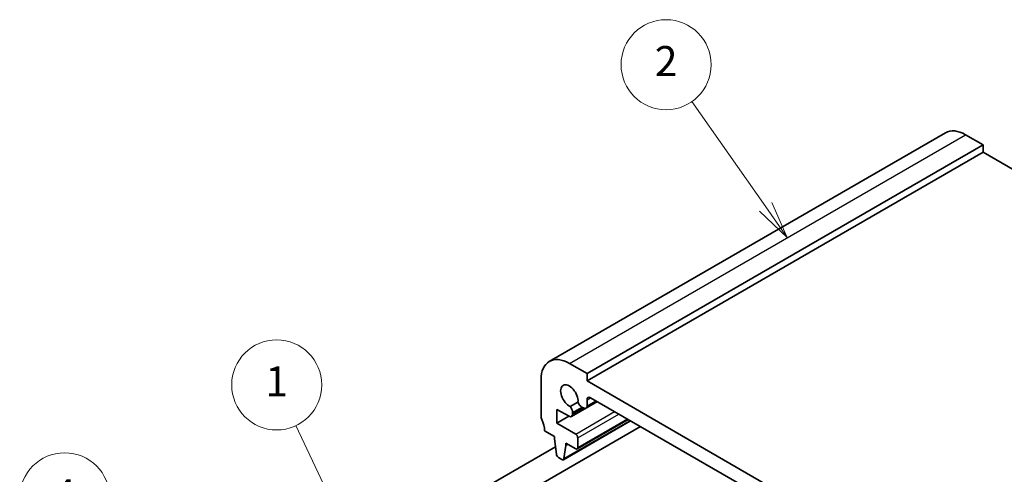
# Model space of a CAD drawing. Units: millimetres. Extents: x 22 to 2603, y 12 to 574.
# Drawn here: x 304 to 402, y 255 to 300 of the extents above; entities that cross this region are included whole.
import ezdxf

# ---------------------------------------------------------------- set-up
doc = ezdxf.new("R2010")
doc.units = ezdxf.units.MM
doc.header["$LTSCALE"] = 1.5
for name, color, linetype, lineweight in [('Symbol (TK)', 100, 'Continuous', 18), ('Visible (ISO)', 7, 'Continuous', 35), ('Visible Narrow (ISO)', 7, 'Continuous', 25)]:
    doc.layers.add(name, color=color, linetype=linetype, lineweight=lineweight)
doc.styles.add('Note Text (TK2)', font='txt')

# ---------------------------------------------------------------- blocks, each defined once
blk = doc.blocks.new('バルーン2')
at = {"layer": 'Symbol (TK)', "color": 100}
for p, q in [((212.191, 159.366), (207.284, 165.812)), ((213.705, 157.377), (212.589, 159.669)), ((211.793, 159.063), (213.705, 157.377)), ((212.191, 159.366), (213.705, 157.377))]:
    blk.add_line(p, q, dxfattribs=at)
at = {"layer": 'Symbol (TK)'}
blk.add_circle((205.472, 168.192), 3, dxfattribs=at)
at = {"layer": 'Symbol (TK)', "color": 7, "insert": (205.472, 168.174), "char_height": 2, "attachment_point": 5, "line_spacing_factor": 0.25, "style": 'Note Text (TK2)'}
blk.add_mtext('4', dxfattribs=at)
blk = doc.blocks.new('バルーン3')
at = {"layer": 'Symbol (TK)', "color": 100}
for p, q in [((225.159, 163.924), (220.872, 173.012)), ((226.226, 161.663), (225.611, 164.138)), ((224.707, 163.711), (226.226, 161.663)), ((225.159, 163.924), (226.226, 161.663))]:
    blk.add_line(p, q, dxfattribs=at)
at = {"layer": 'Symbol (TK)'}
blk.add_circle((219.597, 175.715), 3, dxfattribs=at)
at = {"layer": 'Symbol (TK)', "color": 7, "insert": (219.597, 175.691), "char_height": 2, "attachment_point": 5, "line_spacing_factor": 0.25, "style": 'Note Text (TK2)'}
blk.add_mtext('1', dxfattribs=at)
blk = doc.blocks.new('バルーン4')
at = {"layer": 'Symbol (TK)', "color": 100}
for p, q in [((252.184, 187.582), (247.259, 194.608)), ((253.619, 185.535), (252.593, 187.869)), ((251.774, 187.295), (253.619, 185.535)), ((252.184, 187.582), (253.619, 185.535))]:
    blk.add_line(p, q, dxfattribs=at)
at = {"layer": 'Symbol (TK)'}
blk.add_circle((245.543, 197.055), 3, dxfattribs=at)
at = {"layer": 'Symbol (TK)', "color": 7, "insert": (245.543, 197.038), "char_height": 2, "attachment_point": 5, "line_spacing_factor": 0.25, "style": 'Note Text (TK2)'}
blk.add_mtext('2', dxfattribs=at)

msp = doc.modelspace()

# ---------------------------------------------------------------- linework, layer by layer
at = {"layer": 'Visible (ISO)'}
for p, q in [((356.6428, 265.9224), (396.2408, 288.7844)), ((398.2408, 288.5862), (400.0085, 287.5656)), ((360.4106, 264.7037), (400.0085, 287.5656)), ((400.0085, 287.5656), (400.0085, 286.8308)), ((360.4106, 263.9689), (400.0085, 286.8308)), ((400.0085, 286.8308), (446.7483, 259.8456)), ((360.4106, 264.7037), (358.6428, 265.7243)), ((355.8144, 264.0913), (355.8144, 260.4171)), ((360.4106, 263.9689), (360.4106, 264.7037)), ((407.7867, 236.6162), (360.4106, 263.9689)), ((359.5067, 261.8469), (358.7404, 261.4045)), ((358.8601, 260.4109), (361.4438, 261.9026)), ((360.307, 261.2466), (361.4436, 261.9028)), ((360.4106, 261.4754), (360.4106, 262.0909)), ((360.7641, 262.295), (407.4332, 235.3507)), ((357.4054, 259.7432), (357.4054, 261.1313)), ((357.4054, 261.1313), (358.6101, 260.4357)), ((358.9637, 260.7378), (358.9637, 260.8204)), ((359.9009, 261.3614), (360.057, 261.2713)), ((357.4054, 259.7432), (358.6074, 260.4372)), ((358.0444, 256.0986), (364.7705, 259.9819)), ((358.9637, 260.6398), (358.9637, 260.7378)), ((359.4292, 257.1771), (364.5289, 260.1214)), ((347.0349, 248.5976), (365.7618, 259.4096)), ((356.1679, 258.9882), (357.1579, 258.4167)), ((359.2792, 258.6614), (357.4054, 259.7432)), ((357.1579, 258.4167), (357.1579, 258.1717)), ((357.1579, 258.1717), (357.3429, 256.6405)), ((359.4913, 257.3144), (359.4913, 258.2939)), ((345.7849, 250.7627), (357.2531, 257.3839)), ((358.1042, 256.201), (358.2892, 257.5185)), ((358.2892, 257.5185), (358.2892, 257.7635)), ((358.2892, 257.7635), (359.2792, 257.1919)), ((358.2892, 257.5185), (358.5014, 257.641)), ((357.5527, 256.3108), (357.8944, 256.1135))]:
    msp.add_line(p, q, dxfattribs=at)
for centre, major_axis, start_param, end_param in [((398.2408, 285.3203), (-2, 3.4641), 5.4977871, 6.2831853), ((358.6428, 262.4583), (-2, 3.4641), 5.4977871, 7.0685835), ((358.6428, 262.4583), (-0.6148, 1.0648), 3.8144849, 8.7518857), ((359.9009, 261.8922), (0.325, -0.5629), 4.4670555, 5.4977871), ((360.7641, 261.8868), (-0.25, 0.433), 5.4977885, 7.0685835), ((358.5041, 261.0857), (-0.325, 0.5629), 3.9269908, 4.9577224), ((360.057, 261.6796), (0.25, -0.433), 5.4977871, 7.0685835), ((356.1679, 260.213), (0.25, -0.433), 3.9269908, 4.5704919), ((354.7537, 259.8047), (1, -1.7321), 0.7853982, 1.4288993), ((358.6101, 260.8439), (0.25, -0.433), 5.4977871, 7.0685835), ((359.2792, 258.4164), (-0.15, 0.2598), 3.9269908, 5.4977871), ((359.2792, 257.4369), (0.15, -0.2598), 5.4977871, 7.0685835), ((357.5527, 256.5557), (0.15, -0.2598), 4.0758808, 5.4977871), ((357.8944, 256.3584), (0.15, -0.2598), 5.4977871, 6.9196935)]:
    msp.add_ellipse(centre, major_axis=major_axis, ratio=0.5773503, start_param=start_param, end_param=end_param, dxfattribs=at)
at = {"layer": 'Visible Narrow (ISO)'}
for p, q in [((358.6428, 265.7243), (398.2408, 288.5862)), ((360.4106, 262.0909), (360.7641, 262.295)), ((360.4106, 261.4754), (361.2971, 261.9873)), ((358.9637, 260.8204), (359.9009, 261.3614)), ((358.9637, 260.7378), (359.9724, 261.3202)), ((358.9637, 260.6398), (360.0573, 261.2712)), ((359.2792, 258.6614), (363.1685, 260.9069)), ((358.1042, 256.201), (364.7118, 260.0159)), ((359.4913, 258.2939), (363.5928, 260.6619)), ((359.4913, 257.3144), (364.4411, 260.1722))]:
    msp.add_line(p, q, dxfattribs=at)

# ---------------------------------------------------------------- block references
at = {"layer": 'Symbol (TK)', "xscale": 1.5, "yscale": 1.5, "zscale": 1.5}
for name in ['バルーン4', 'バルーン3', 'バルーン2']:
    msp.add_blockref(name, (0, 0), dxfattribs=at)

doc.saveas('drawing.dxf')
